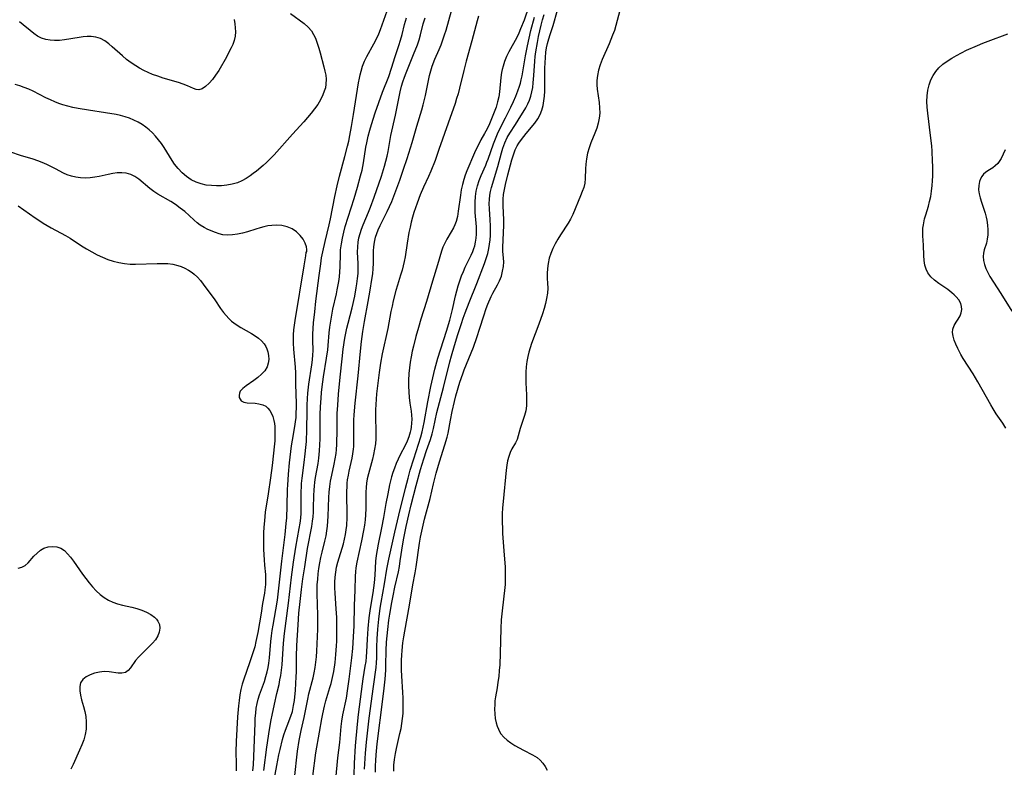
# Model space of a CAD drawing. Extents: x 1613908 to 1622110, y 2822019 to 2830221.
# Drawn here: x 1614381 to 1614698, y 2824036 to 2824276 of the extents above; entities that cross this region are included whole.
import ezdxf

# ---------------------------------------------------------------- set-up
doc = ezdxf.new("R2010")
doc.units = 0

msp = doc.modelspace()

# ---------------------------------------------------------------- linework, layer by layer
at = {"layer": 'WIL_042_Contours', "color": 0}
for points in [[(1614544.85, 2824280.56, 172), (1614543.28, 2824276.21, 172), (1614542.17, 2824273.34, 172), (1614541.57, 2824271.94, 172), (1614540.92, 2824270.57, 172), (1614538.39, 2824265.94, 172), (1614537.66, 2824264.44, 172), (1614537.03, 2824262.92, 172), (1614536.52, 2824261.36, 172), (1614536.26, 2824260.33, 172), (1614536.06, 2824259.29, 172), (1614535.85, 2824257.74, 172), (1614535.38, 2824253.07, 172), (1614535.14, 2824251.53, 172), (1614534.76, 2824249.86, 172), (1614534.27, 2824248.21, 172), (1614533.7, 2824246.59, 172), (1614532.83, 2824244.44, 172), (1614532.12, 2824242.81, 172), (1614531.38, 2824241.22, 172), (1614530.58, 2824239.68, 172), (1614529.41, 2824237.67, 172), (1614528.69, 2824236.33, 172), (1614528.01, 2824234.94, 172), (1614527.36, 2824233.51, 172), (1614524.91, 2824227.73, 172), (1614524.36, 2824226.34, 172), (1614523.88, 2824224.93, 172), (1614523.43, 2824223.26, 172), (1614523.08, 2824221.56, 172), (1614522.8, 2824219.85, 172), (1614522.12, 2824214.79, 172), (1614521.83, 2824213.04, 172), (1614521.4, 2824211.37, 172), (1614521.01, 2824210.36, 172), (1614520.55, 2824209.38, 172), (1614519.87, 2824208.14, 172), (1614518.44, 2824205.68, 172), (1614517.77, 2824204.43, 172), (1614517.18, 2824203.15, 172), (1614516.74, 2824201.86, 172), (1614515.46, 2824197.44, 172), (1614513.81, 2824192.23, 172), (1614511.85, 2824185.66, 172), (1614510.1, 2824180.05, 172), (1614509.28, 2824177.32, 172), (1614508.46, 2824174.4, 172), (1614507.66, 2824171.29, 172), (1614507.31, 2824169.72, 172), (1614506.96, 2824167.94, 172), (1614506.66, 2824166.15, 172), (1614506.42, 2824164.36, 172), (1614506.24, 2824162.57, 172), (1614506.1, 2824160.24, 172), (1614506.1, 2824158.41, 172), (1614506.19, 2824156.6, 172), (1614506.35, 2824154.8, 172), (1614506.57, 2824153.04, 172), (1614506.97, 2824150.39, 172), (1614507.1, 2824149.08, 172), (1614507.13, 2824147.8, 172), (1614507.08, 2824146.54, 172), (1614506.93, 2824145.28, 172), (1614506.79, 2824144.48, 172), (1614506.6, 2824143.64, 172), (1614506.16, 2824142.16, 172), (1614505.62, 2824140.72, 172), (1614504.99, 2824139.34, 172), (1614503.39, 2824136.41, 172), (1614502.73, 2824135.01, 172), (1614502.13, 2824133.56, 172), (1614501.57, 2824132.06, 172), (1614501.1, 2824130.68, 172), (1614500.67, 2824129.27, 172), (1614500.02, 2824126.68, 172), (1614499.43, 2824123.82, 172), (1614498.84, 2824120.71, 172), (1614498.06, 2824116.19, 172), (1614497.43, 2824112.91, 172), (1614496.35, 2824107.64, 172), (1614496.01, 2824105.82, 172), (1614495.73, 2824104.01, 172), (1614495.52, 2824102.19, 172), (1614495.28, 2824097.63, 172), (1614495.05, 2824095.23, 172), (1614494.57, 2824092, 172), (1614493.75, 2824086.99, 172), (1614493.35, 2824083.92, 172), (1614493.05, 2824080.51, 172), (1614492.82, 2824077.1, 172), (1614492.58, 2824072.99, 172), (1614492.47, 2824071.46, 172), (1614492.31, 2824069.93, 172), (1614492.09, 2824068.4, 172), (1614491.42, 2824064.37, 172), (1614491.17, 2824062.73, 172), (1614489.88, 2824052.85, 172), (1614489.53, 2824049.78, 172), (1614488.95, 2824042.74, 172), (1614488.61, 2824037.25, 172), (1614488.48, 2824033.41, 172)], [(1614468.14, 2824278.3, 182), (1614472.51, 2824275.08, 182), (1614473.8, 2824273.95, 182), (1614474.89, 2824272.69, 182), (1614475.56, 2824271.57, 182), (1614476.11, 2824270.36, 182), (1614476.58, 2824269.08, 182), (1614477.19, 2824267.19, 182), (1614477.63, 2824265.68, 182), (1614478.84, 2824261.2, 182), (1614479.19, 2824259.8, 182), (1614479.45, 2824258.51, 182), (1614479.59, 2824257.22, 182), (1614479.54, 2824255.63, 182), (1614479.33, 2824254.45, 182), (1614479, 2824253.29, 182), (1614478.56, 2824252.14, 182), (1614477.79, 2824250.57, 182), (1614476.9, 2824249.08, 182), (1614475.89, 2824247.63, 182), (1614474.79, 2824246.22, 182), (1614473.62, 2824244.83, 182), (1614472.43, 2824243.5, 182), (1614468.75, 2824239.55, 182), (1614462.83, 2824232.89, 182), (1614461.62, 2824231.61, 182), (1614460.37, 2824230.37, 182), (1614459.32, 2824229.41, 182), (1614457.16, 2824227.61, 182), (1614456.15, 2824226.82, 182), (1614455.11, 2824226.08, 182), (1614453.8, 2824225.24, 182), (1614452.44, 2824224.51, 182), (1614451.04, 2824223.9, 182), (1614449.38, 2824223.39, 182), (1614447.68, 2824223.05, 182), (1614445.96, 2824222.87, 182), (1614444.29, 2824222.84, 182), (1614442.64, 2824222.94, 182), (1614441.01, 2824223.14, 182), (1614439.35, 2824223.49, 182), (1614437.75, 2824224.02, 182), (1614436.16, 2824224.84, 182), (1614434.66, 2824225.87, 182), (1614433.27, 2824227.08, 182), (1614431.98, 2824228.43, 182), (1614430.81, 2824229.9, 182), (1614430.07, 2824230.99, 182), (1614427.44, 2824235.24, 182), (1614426.59, 2824236.48, 182), (1614425.68, 2824237.69, 182), (1614424.72, 2824238.84, 182), (1614423.7, 2824239.93, 182), (1614422.64, 2824240.9, 182), (1614421.52, 2824241.8, 182), (1614420.35, 2824242.62, 182), (1614419.06, 2824243.37, 182), (1614417.73, 2824244.04, 182), (1614416.35, 2824244.61, 182), (1614414.93, 2824245.09, 182), (1614413.46, 2824245.49, 182), (1614411.97, 2824245.81, 182), (1614408.62, 2824246.39, 182), (1614403.07, 2824247.24, 182), (1614399.74, 2824247.79, 182), (1614398.1, 2824248.11, 182), (1614396.46, 2824248.49, 182), (1614394.86, 2824248.94, 182), (1614393.55, 2824249.38, 182), (1614392.26, 2824249.87, 182), (1614390.83, 2824250.5, 182), (1614389.43, 2824251.18, 182), (1614385.26, 2824253.28, 182), (1614383.87, 2824253.92, 182), (1614382.45, 2824254.51, 182), (1614381, 2824255.01, 182), (1614379.53, 2824255.44, 182)], [(1614459.49, 2824034.89, 182), (1614460.49, 2824042.41, 182), (1614461.36, 2824048.07, 182), (1614461.88, 2824051.13, 182), (1614462.18, 2824052.61, 182), (1614463.02, 2824056.17, 182), (1614463.75, 2824059.64, 182), (1614464.42, 2824062.52, 182), (1614464.73, 2824063.97, 182), (1614465, 2824065.43, 182), (1614465.23, 2824067.12, 182), (1614465.39, 2824068.82, 182), (1614465.85, 2824075.85, 182), (1614466.15, 2824078.87, 182), (1614467.47, 2824088.64, 182), (1614468.47, 2824097, 182), (1614469.12, 2824101.88, 182), (1614469.87, 2824106.69, 182), (1614470.94, 2824112.71, 182), (1614471.19, 2824114.37, 182), (1614471.39, 2824116.03, 182), (1614471.53, 2824117.65, 182), (1614471.6, 2824119.28, 182), (1614471.6, 2824124.46, 182), (1614471.64, 2824126.18, 182), (1614471.69, 2824127.12, 182), (1614471.86, 2824128.9, 182), (1614472.52, 2824133.88, 182), (1614472.86, 2824136.73, 182), (1614473.08, 2824138.73, 182), (1614473.22, 2824140.66, 182), (1614473.35, 2824144.54, 182), (1614473.43, 2824150.38, 182), (1614473.49, 2824152.31, 182), (1614473.59, 2824154.52, 182), (1614473.71, 2824156.24, 182), (1614474.03, 2824159.06, 182), (1614474.98, 2824165.32, 182), (1614475.19, 2824166.93, 182), (1614475.34, 2824168.52, 182), (1614475.39, 2824169.82, 182), (1614475.33, 2824173.34, 182), (1614475.34, 2824175.15, 182), (1614475.43, 2824176.99, 182), (1614475.56, 2824178.84, 182), (1614475.9, 2824182.38, 182), (1614476.29, 2824185.76, 182), (1614477.31, 2824194.01, 182), (1614477.83, 2824197.83, 182), (1614478.14, 2824199.74, 182), (1614478.48, 2824201.63, 182), (1614479.23, 2824205, 182), (1614480.54, 2824210.38, 182), (1614480.96, 2824212.24, 182), (1614482.38, 2824219.5, 182), (1614483.11, 2824222.88, 182), (1614483.89, 2824226, 182), (1614485.64, 2824232.37, 182), (1614486.5, 2824235.62, 182), (1614486.88, 2824237.25, 182), (1614487.26, 2824239.05, 182), (1614487.8, 2824241.97, 182), (1614488.39, 2824245.83, 182), (1614490.03, 2824256.01, 182), (1614490.31, 2824257.52, 182), (1614490.55, 2824258.63, 182), (1614490.82, 2824259.72, 182), (1614491.33, 2824261.36, 182), (1614491.94, 2824262.94, 182), (1614492.66, 2824264.47, 182), (1614494.95, 2824268.51, 182), (1614495.78, 2824270.13, 182), (1614496.53, 2824271.8, 182), (1614497.05, 2824273.13, 182), (1614499.18, 2824279.19, 182)], [(1614475.26, 2824032.99, 176), (1614476.29, 2824040.5, 176), (1614477.45, 2824047.19, 176), (1614478.16, 2824051.49, 176), (1614478.47, 2824053.12, 176), (1614479.03, 2824055.5, 176), (1614479.52, 2824057.26, 176), (1614480.81, 2824061.59, 176), (1614481.16, 2824062.89, 176), (1614481.63, 2824064.8, 176), (1614482.02, 2824066.73, 176), (1614482.45, 2824069.58, 176), (1614482.75, 2824072.19, 176), (1614482.95, 2824074.9, 176), (1614483.02, 2824076.43, 176), (1614483.08, 2824079.49, 176), (1614483.07, 2824081.05, 176), (1614482.98, 2824084.03, 176), (1614482.83, 2824086.88, 176), (1614482.49, 2824091.84, 176), (1614482.39, 2824093.62, 176), (1614482.38, 2824095.4, 176), (1614482.47, 2824097.04, 176), (1614482.67, 2824098.67, 176), (1614482.97, 2824100.29, 176), (1614483.34, 2824101.81, 176), (1614485.12, 2824107.79, 176), (1614485.51, 2824109.29, 176), (1614485.83, 2824110.75, 176), (1614486.07, 2824112.22, 176), (1614486.25, 2824113.7, 176), (1614486.37, 2824116.2, 176), (1614486.38, 2824117.93, 176), (1614486.26, 2824123, 176), (1614486.26, 2824124.59, 176), (1614486.31, 2824126.17, 176), (1614486.39, 2824127.23, 176), (1614486.51, 2824128.29, 176), (1614486.75, 2824129.82, 176), (1614487.02, 2824131.16, 176), (1614487.91, 2824135.28, 176), (1614488.18, 2824136.74, 176), (1614488.38, 2824138.21, 176), (1614488.45, 2824139.07, 176), (1614488.51, 2824140.41, 176), (1614488.5, 2824146.05, 176), (1614488.53, 2824147.51, 176), (1614488.61, 2824149.19, 176), (1614488.91, 2824152.97, 176), (1614489.85, 2824161.82, 176), (1614490.63, 2824169.67, 176), (1614490.97, 2824172.77, 176), (1614491.38, 2824175.99, 176), (1614491.89, 2824179.24, 176), (1614493.14, 2824185.74, 176), (1614493.79, 2824189.28, 176), (1614494.34, 2824192.81, 176), (1614494.56, 2824194.56, 176), (1614494.72, 2824196.31, 176), (1614494.81, 2824197.88, 176), (1614494.86, 2824202.07, 176), (1614494.92, 2824203.12, 176), (1614495.02, 2824204.17, 176), (1614495.21, 2824205.27, 176), (1614495.48, 2824206.37, 176), (1614495.86, 2824207.58, 176), (1614496.33, 2824208.77, 176), (1614496.95, 2824210.11, 176), (1614499.24, 2824214.62, 176), (1614500, 2824216.25, 176), (1614500.69, 2824217.88, 176), (1614501.98, 2824221.24, 176), (1614503.27, 2824224.75, 176), (1614504.5, 2824228.27, 176), (1614505.64, 2824231.67, 176), (1614507.24, 2824236.78, 176), (1614508.78, 2824242.11, 176), (1614510.43, 2824247.36, 176), (1614510.85, 2824248.88, 176), (1614511.6, 2824251.95, 176), (1614512.86, 2824258.33, 176), (1614513.25, 2824259.89, 176), (1614513.71, 2824261.4, 176), (1614514.6, 2824263.63, 176), (1614515.95, 2824266.75, 176), (1614516.57, 2824268.28, 176), (1614517.14, 2824269.83, 176), (1614517.68, 2824271.41, 176), (1614518.19, 2824272.99, 176), (1614519.93, 2824279.17, 176)], [(1614528.64, 2824277.5, 174), (1614528.21, 2824275.95, 174), (1614526.49, 2824269.52, 174), (1614524.68, 2824263, 174), (1614523.9, 2824259.93, 174), (1614522.55, 2824254.32, 174), (1614522.04, 2824252.47, 174), (1614521.57, 2824250.92, 174), (1614521.06, 2824249.37, 174), (1614518.84, 2824243.09, 174), (1614515.9, 2824234.6, 174), (1614514.62, 2824231.06, 174), (1614513.24, 2824227.58, 174), (1614512.49, 2824225.87, 174), (1614510.88, 2824222.45, 174), (1614509.86, 2824220.01, 174), (1614508.84, 2824217.3, 174), (1614507.85, 2824214.3, 174), (1614507.4, 2824212.78, 174), (1614506.99, 2824211.25, 174), (1614506.59, 2824209.56, 174), (1614506.24, 2824207.86, 174), (1614505.66, 2824204.44, 174), (1614505, 2824200.01, 174), (1614504.72, 2824198.58, 174), (1614504.4, 2824197.16, 174), (1614504.03, 2824195.76, 174), (1614503.55, 2824194.14, 174), (1614502.54, 2824190.93, 174), (1614502.05, 2824189.25, 174), (1614501.17, 2824185.87, 174), (1614500.78, 2824184.17, 174), (1614500.42, 2824182.46, 174), (1614499.39, 2824176.96, 174), (1614497.62, 2824168.88, 174), (1614497.08, 2824165.85, 174), (1614496.63, 2824162.8, 174), (1614496.2, 2824159.42, 174), (1614495.84, 2824156.04, 174), (1614495.56, 2824152.59, 174), (1614495.48, 2824150.87, 174), (1614495.45, 2824149.15, 174), (1614495.61, 2824143.37, 174), (1614495.58, 2824141.55, 174), (1614495.44, 2824139.86, 174), (1614495.2, 2824138.18, 174), (1614494.87, 2824136.52, 174), (1614494.48, 2824134.94, 174), (1614493.19, 2824130.25, 174), (1614492.84, 2824128.66, 174), (1614492.62, 2824127.26, 174), (1614492.47, 2824125.84, 174), (1614492.39, 2824124.39, 174), (1614492.32, 2824119.14, 174), (1614492.24, 2824117.11, 174), (1614492.1, 2824115.42, 174), (1614491.89, 2824113.73, 174), (1614491.63, 2824112.04, 174), (1614490.99, 2824108.68, 174), (1614489.49, 2824101.81, 174), (1614489.19, 2824100.04, 174), (1614489.05, 2824098.7, 174), (1614488.96, 2824097.36, 174), (1614488.87, 2824092.84, 174), (1614488.65, 2824087.92, 174), (1614488.46, 2824081.36, 174), (1614488.32, 2824077.84, 174), (1614488.06, 2824074.07, 174), (1614487.75, 2824071.08, 174), (1614486.93, 2824064.26, 174), (1614486.5, 2824061.19, 174), (1614485.98, 2824058.15, 174), (1614484.86, 2824052.77, 174), (1614484.54, 2824050.76, 174), (1614484.33, 2824049.05, 174), (1614483.84, 2824043.87, 174), (1614483.24, 2824038.89, 174), (1614482.58, 2824031.94, 174)], [(1614495.43, 2824034.35, 168), (1614495.45, 2824036.36, 168), (1614495.53, 2824038.12, 168), (1614495.66, 2824039.89, 168), (1614496.03, 2824043.43, 168), (1614497.83, 2824057.78, 168), (1614498.25, 2824061.35, 168), (1614498.54, 2824064.2, 168), (1614498.76, 2824067.11, 168), (1614498.83, 2824068.69, 168), (1614498.93, 2824073.45, 168), (1614499.04, 2824076.13, 168), (1614499.4, 2824080.19, 168), (1614499.78, 2824083.25, 168), (1614500.05, 2824085.12, 168), (1614500.69, 2824088.84, 168), (1614501.13, 2824091.07, 168), (1614501.72, 2824093.85, 168), (1614502.83, 2824098.72, 168), (1614503.17, 2824100.5, 168), (1614503.46, 2824102.3, 168), (1614504.29, 2824107.73, 168), (1614504.62, 2824109.62, 168), (1614505.36, 2824113.38, 168), (1614506.2, 2824117.13, 168), (1614506.97, 2824120.26, 168), (1614508.59, 2824126.49, 168), (1614509.98, 2824131.65, 168), (1614510.99, 2824135.05, 168), (1614511.89, 2824137.75, 168), (1614513.14, 2824141.32, 168), (1614513.69, 2824143.12, 168), (1614514.12, 2824144.81, 168), (1614515.22, 2824149.95, 168), (1614515.62, 2824151.65, 168), (1614517.4, 2824158.07, 168), (1614519.4, 2824166.28, 168), (1614519.9, 2824168.2, 168), (1614520.88, 2824171.59, 168), (1614521.96, 2824175.11, 168), (1614523.11, 2824178.61, 168), (1614523.72, 2824180.35, 168), (1614524.34, 2824182.09, 168), (1614525.59, 2824185.36, 168), (1614528.04, 2824191.47, 168), (1614530.58, 2824197.93, 168), (1614531.13, 2824199.51, 168), (1614531.61, 2824201.11, 168), (1614531.98, 2824202.73, 168), (1614532.2, 2824204.13, 168), (1614532.36, 2824205.54, 168), (1614532.45, 2824206.95, 168), (1614532.52, 2824208.51, 168), (1614532.51, 2824210.07, 168), (1614532.41, 2824211.96, 168), (1614532.13, 2824215.53, 168), (1614532.09, 2824217.22, 168), (1614532.13, 2824218.53, 168), (1614532.26, 2824219.83, 168), (1614532.47, 2824221.11, 168), (1614532.77, 2824222.38, 168), (1614534.82, 2824229.08, 168), (1614536.02, 2824233.52, 168), (1614536.46, 2824235.01, 168), (1614537.1, 2824236.74, 168), (1614537.89, 2824238.39, 168), (1614538.75, 2824239.82, 168), (1614540.54, 2824242.6, 168), (1614541.41, 2824244.01, 168), (1614543.81, 2824248.02, 168), (1614544.47, 2824249.22, 168), (1614545.04, 2824250.46, 168), (1614545.48, 2824251.77, 168), (1614545.81, 2824253.13, 168), (1614546.06, 2824254.53, 168), (1614546.24, 2824255.96, 168), (1614546.45, 2824258.32, 168), (1614546.73, 2824262.97, 168), (1614546.88, 2824264.53, 168), (1614547.07, 2824266, 168), (1614547.57, 2824268.94, 168), (1614547.95, 2824270.86, 168), (1614548.78, 2824274.53, 168), (1614549.23, 2824276.27, 168), (1614549.72, 2824278, 168)], [(1614501.34, 2824034.62, 166), (1614501.41, 2824036.54, 166), (1614501.6, 2824038.45, 166), (1614501.89, 2824040.35, 166), (1614502.21, 2824041.97, 166), (1614503.34, 2824046.78, 166), (1614503.69, 2824048.4, 166), (1614503.98, 2824050.01, 166), (1614504.19, 2824051.59, 166), (1614504.33, 2824053.17, 166), (1614504.41, 2824054.76, 166), (1614504.41, 2824056.5, 166), (1614504.36, 2824058.24, 166), (1614504.27, 2824059.99, 166), (1614503.91, 2824065.35, 166), (1614503.83, 2824067.16, 166), (1614503.81, 2824068.75, 166), (1614503.84, 2824070.34, 166), (1614503.91, 2824071.92, 166), (1614504.02, 2824073.5, 166), (1614504.28, 2824075.93, 166), (1614504.55, 2824077.82, 166), (1614504.87, 2824079.71, 166), (1614506.39, 2824088, 166), (1614507.5, 2824094.55, 166), (1614508.28, 2824098.45, 166), (1614508.61, 2824100.34, 166), (1614509.67, 2824107.99, 166), (1614509.98, 2824109.9, 166), (1614510.35, 2824111.82, 166), (1614510.77, 2824113.74, 166), (1614511.23, 2824115.65, 166), (1614513.01, 2824122.38, 166), (1614514.14, 2824127.1, 166), (1614515, 2824130.49, 166), (1614516.04, 2824134.1, 166), (1614517.8, 2824139.54, 166), (1614518.51, 2824142.09, 166), (1614518.81, 2824143.37, 166), (1614519.57, 2824147.55, 166), (1614520.14, 2824150.33, 166), (1614520.84, 2824153.52, 166), (1614521.32, 2824155.37, 166), (1614522.65, 2824159.72, 166), (1614523.53, 2824162.38, 166), (1614524, 2824163.7, 166), (1614524.71, 2824165.53, 166), (1614526.97, 2824171, 166), (1614528.11, 2824174.09, 166), (1614529.08, 2824177.13, 166), (1614530.28, 2824181.09, 166), (1614531.09, 2824183.44, 166), (1614531.63, 2824184.83, 166), (1614532.71, 2824187.27, 166), (1614533.23, 2824188.33, 166), (1614534.73, 2824191.03, 166), (1614535.4, 2824192.38, 166), (1614535.98, 2824193.88, 166), (1614536.39, 2824195.42, 166), (1614536.65, 2824196.96, 166), (1614536.73, 2824198.48, 166), (1614536.67, 2824199.6, 166), (1614536.5, 2824201.84, 166), (1614536.48, 2824203.04, 166), (1614536.81, 2824210.24, 166), (1614536.82, 2824211.91, 166), (1614536.59, 2824216.48, 166), (1614536.59, 2824218.64, 166), (1614536.71, 2824220.13, 166), (1614536.95, 2824221.71, 166), (1614537.27, 2824223.29, 166), (1614538.03, 2824226.45, 166), (1614539.33, 2824231.23, 166), (1614539.83, 2824232.85, 166), (1614540.43, 2824234.41, 166), (1614541.09, 2824235.73, 166), (1614541.62, 2824236.61, 166), (1614542.44, 2824237.77, 166), (1614543.94, 2824239.68, 166), (1614546.72, 2824243.07, 166), (1614547.69, 2824244.43, 166), (1614548.49, 2824245.86, 166), (1614549.03, 2824247.24, 166), (1614549.41, 2824248.69, 166), (1614549.67, 2824250.21, 166), (1614549.84, 2824251.77, 166), (1614549.94, 2824253.36, 166), (1614549.99, 2824254.97, 166), (1614550.01, 2824260.76, 166), (1614550.04, 2824262.48, 166), (1614550.14, 2824264.19, 166), (1614550.32, 2824265.89, 166), (1614550.55, 2824267.3, 166), (1614550.86, 2824268.7, 166), (1614551.25, 2824270.15, 166), (1614551.68, 2824271.59, 166), (1614552.6, 2824274.46, 166), (1614554.08, 2824279.42, 166)], [(1614574.05, 2824279.26, 164), (1614573.29, 2824276.01, 164), (1614572.86, 2824274.42, 164), (1614572.34, 2824272.88, 164), (1614571.76, 2824271.36, 164), (1614570.63, 2824268.59, 164), (1614568.45, 2824263.47, 164), (1614567.8, 2824261.78, 164), (1614567.26, 2824260.09, 164), (1614566.87, 2824258.41, 164), (1614566.68, 2824256.72, 164), (1614566.7, 2824255.35, 164), (1614566.84, 2824253.98, 164), (1614567.43, 2824249.67, 164), (1614567.58, 2824247.98, 164), (1614567.61, 2824246.3, 164), (1614567.48, 2824244.64, 164), (1614567.14, 2824243.03, 164), (1614566.65, 2824241.44, 164), (1614566.05, 2824239.86, 164), (1614564.78, 2824236.69, 164), (1614564.2, 2824235.08, 164), (1614563.71, 2824233.36, 164), (1614563.35, 2824231.62, 164), (1614563.13, 2824229.89, 164), (1614563.05, 2824228.33, 164), (1614562.96, 2824225.28, 164), (1614562.79, 2824223.79, 164), (1614562.46, 2824222.4, 164), (1614562.01, 2824221.02, 164), (1614561.48, 2824219.65, 164), (1614558.98, 2824213.7, 164), (1614558.22, 2824212.14, 164), (1614557.49, 2824210.87, 164), (1614555.02, 2824207.12, 164), (1614554.13, 2824205.68, 164), (1614553.3, 2824204.21, 164), (1614552.55, 2824202.71, 164), (1614551.92, 2824201.17, 164), (1614551.41, 2824199.57, 164), (1614551.03, 2824197.96, 164), (1614550.8, 2824196.34, 164), (1614550.71, 2824194.73, 164), (1614550.76, 2824193.13, 164), (1614550.86, 2824191.54, 164), (1614550.89, 2824189.94, 164), (1614550.78, 2824188.33, 164), (1614550.52, 2824186.7, 164), (1614550.15, 2824185.05, 164), (1614549.7, 2824183.39, 164), (1614549.19, 2824181.73, 164), (1614548.04, 2824178.39, 164), (1614545.71, 2824172.17, 164), (1614545.23, 2824170.79, 164), (1614544.8, 2824169.41, 164), (1614544.44, 2824168.01, 164), (1614544.14, 2824166.34, 164), (1614543.95, 2824164.64, 164), (1614543.86, 2824162.94, 164), (1614543.84, 2824161.23, 164), (1614543.88, 2824159.5, 164), (1614544.05, 2824155.67, 164), (1614544.08, 2824153.9, 164), (1614544.02, 2824152.18, 164), (1614543.81, 2824150.54, 164), (1614543.43, 2824149.04, 164), (1614542, 2824144.89, 164), (1614541.39, 2824142.45, 164), (1614541.01, 2824141.29, 164), (1614540.52, 2824140.28, 164), (1614539.33, 2824138.26, 164), (1614538.78, 2824137.16, 164), (1614538.33, 2824135.88, 164), (1614538, 2824134.49, 164), (1614537.75, 2824133.01, 164), (1614537.55, 2824131.47, 164), (1614536.55, 2824121.34, 164), (1614536.39, 2824119.37, 164), (1614536.28, 2824117.39, 164), (1614536.24, 2824114.59, 164), (1614536.29, 2824112.84, 164), (1614536.38, 2824111.09, 164), (1614536.92, 2824104.11, 164), (1614537.15, 2824100.33, 164), (1614537.21, 2824098.44, 164), (1614537.22, 2824096.55, 164), (1614537.16, 2824094.67, 164), (1614537.02, 2824092.77, 164), (1614536.81, 2824090.88, 164), (1614536.1, 2824085.21, 164), (1614535.93, 2824083.31, 164), (1614535.8, 2824080.5, 164), (1614535.64, 2824072.64, 164), (1614535.45, 2824068.85, 164), (1614535.3, 2824066.97, 164), (1614535.12, 2824065.1, 164), (1614534.89, 2824063.26, 164), (1614534.61, 2824061.45, 164), (1614534.08, 2824058.5, 164), (1614533.92, 2824057.27, 164), (1614533.82, 2824056.04, 164), (1614533.79, 2824054.55, 164), (1614533.86, 2824053.07, 164), (1614534.03, 2824051.63, 164), (1614534.32, 2824050.24, 164), (1614534.65, 2824049.17, 164), (1614535.04, 2824048.16, 164), (1614535.4, 2824047.4, 164), (1614535.83, 2824046.7, 164), (1614536.72, 2824045.6, 164), (1614537.81, 2824044.61, 164), (1614539.03, 2824043.71, 164), (1614540.34, 2824042.88, 164), (1614541.72, 2824042.11, 164), (1614543.11, 2824041.38, 164), (1614546.04, 2824039.93, 164), (1614547.45, 2824039.07, 164), (1614548.46, 2824038.23, 164), (1614549.34, 2824037.26, 164), (1614550.1, 2824036.18, 164), (1614550.71, 2824035.01, 164)], [(1614450.01, 2824276.38, 180), (1614450.22, 2824275.03, 180), (1614450.36, 2824273.7, 180), (1614450.39, 2824272.4, 180), (1614450.27, 2824270.99, 180), (1614449.99, 2824269.63, 180), (1614449.55, 2824268.33, 180), (1614449.06, 2824267.26, 180), (1614447.06, 2824263.48, 180), (1614445.51, 2824260.72, 180), (1614445.03, 2824259.95, 180), (1614444.03, 2824258.46, 180), (1614442.98, 2824257.08, 180), (1614441.9, 2824255.86, 180), (1614440.81, 2824254.84, 180), (1614439.72, 2824254.12, 180), (1614438.63, 2824253.79, 180), (1614437.79, 2824253.86, 180), (1614436.92, 2824254.14, 180), (1614434.99, 2824255.02, 180), (1614433.62, 2824255.56, 180), (1614432.11, 2824256.07, 180), (1614427.13, 2824257.56, 180), (1614425.41, 2824258.11, 180), (1614423.69, 2824258.73, 180), (1614422.29, 2824259.33, 180), (1614420.91, 2824259.99, 180), (1614419.57, 2824260.72, 180), (1614418.3, 2824261.5, 180), (1614416.81, 2824262.49, 180), (1614415.37, 2824263.54, 180), (1614414, 2824264.65, 180), (1614410.74, 2824267.62, 180), (1614409.67, 2824268.53, 180), (1614408.34, 2824269.49, 180), (1614406.93, 2824270.24, 180), (1614405.49, 2824270.68, 180), (1614403.97, 2824270.88, 180), (1614402.69, 2824270.89, 180), (1614401.39, 2824270.8, 180), (1614400.08, 2824270.63, 180), (1614395.35, 2824269.81, 180), (1614393.78, 2824269.62, 180), (1614392.22, 2824269.57, 180), (1614390.78, 2824269.69, 180), (1614389.38, 2824269.98, 180), (1614388.03, 2824270.42, 180), (1614386.75, 2824271.04, 180), (1614385.5, 2824271.86, 180), (1614384.31, 2824272.8, 180), (1614382.08, 2824274.67, 180), (1614380.93, 2824275.58, 180)], [(1614462.88, 2824031.86, 180), (1614463.7, 2824036.51, 180), (1614464.37, 2824039.91, 180), (1614464.74, 2824041.6, 180), (1614465.53, 2824044.78, 180), (1614465.97, 2824046.32, 180), (1614466.46, 2824047.82, 180), (1614466.99, 2824049.27, 180), (1614468.25, 2824052.32, 180), (1614468.71, 2824053.8, 180), (1614469.12, 2824055.74, 180), (1614469.35, 2824057.36, 180), (1614469.68, 2824060.69, 180), (1614469.97, 2824065.02, 180), (1614470.01, 2824066.56, 180), (1614470.03, 2824071.47, 180), (1614470.13, 2824075.09, 180), (1614470.53, 2824081.68, 180), (1614470.82, 2824085.51, 180), (1614471.23, 2824089.26, 180), (1614471.7, 2824093.12, 180), (1614472.13, 2824096.48, 180), (1614472.68, 2824100.39, 180), (1614473.61, 2824106.23, 180), (1614474.97, 2824113.38, 180), (1614475.21, 2824115.06, 180), (1614475.38, 2824116.49, 180), (1614475.5, 2824117.93, 180), (1614475.57, 2824119.36, 180), (1614475.67, 2824123.2, 180), (1614475.75, 2824125.12, 180), (1614475.85, 2824126.35, 180), (1614475.98, 2824127.58, 180), (1614476.2, 2824129.1, 180), (1614476.99, 2824133.64, 180), (1614477.24, 2824135.35, 180), (1614477.46, 2824137.7, 180), (1614477.57, 2824139.63, 180), (1614477.63, 2824141.57, 180), (1614477.71, 2824149.39, 180), (1614477.77, 2824151.76, 180), (1614477.95, 2824154.57, 180), (1614478.11, 2824156.41, 180), (1614478.3, 2824158.25, 180), (1614478.73, 2824161.5, 180), (1614479.71, 2824167.5, 180), (1614480.09, 2824170.18, 180), (1614480.22, 2824171.51, 180), (1614480.55, 2824175.57, 180), (1614480.78, 2824177.48, 180), (1614481.06, 2824179.4, 180), (1614481.39, 2824181.32, 180), (1614481.77, 2824183.24, 180), (1614482.91, 2824188.17, 180), (1614483.18, 2824189.48, 180), (1614483.64, 2824192.11, 180), (1614483.84, 2824193.67, 180), (1614483.98, 2824195.23, 180), (1614484.08, 2824196.79, 180), (1614484.19, 2824201.01, 180), (1614484.26, 2824202.34, 180), (1614484.48, 2824204.22, 180), (1614484.81, 2824206.09, 180), (1614485.25, 2824207.96, 180), (1614485.75, 2824209.82, 180), (1614488.63, 2824218.84, 180), (1614489.7, 2824222.48, 180), (1614490.69, 2824226.13, 180), (1614491.13, 2824227.96, 180), (1614491.61, 2824230.24, 180), (1614492.4, 2824235.29, 180), (1614492.66, 2824236.7, 180), (1614493.16, 2824238.91, 180), (1614493.65, 2824240.78, 180), (1614494.2, 2824242.65, 180), (1614495.38, 2824246.38, 180), (1614496.54, 2824249.68, 180), (1614497.75, 2824252.97, 180), (1614499.71, 2824258.05, 180), (1614500.66, 2824260.71, 180), (1614501.83, 2824264.44, 180), (1614503, 2824267.98, 180), (1614503.56, 2824269.75, 180), (1614504.04, 2824271.55, 180), (1614504.83, 2824274.73, 180), (1614505.46, 2824276.9, 180)], [(1614469.36, 2824032.3, 178), (1614470.38, 2824041.09, 178), (1614470.9, 2824044.49, 178), (1614471.53, 2824047.74, 178), (1614472.49, 2824051.88, 178), (1614473.66, 2824057.85, 178), (1614474.05, 2824059.53, 178), (1614475.37, 2824064.62, 178), (1614475.73, 2824066.29, 178), (1614476.03, 2824067.97, 178), (1614476.27, 2824069.67, 178), (1614476.44, 2824071.46, 178), (1614476.56, 2824073.25, 178), (1614476.87, 2824080.29, 178), (1614476.9, 2824081.79, 178), (1614476.87, 2824084.8, 178), (1614476.68, 2824091.63, 178), (1614476.68, 2824092.8, 178), (1614476.74, 2824094.57, 178), (1614476.87, 2824096.34, 178), (1614477.05, 2824098.11, 178), (1614477.28, 2824099.87, 178), (1614477.56, 2824101.62, 178), (1614477.89, 2824103.36, 178), (1614478.27, 2824105.09, 178), (1614479.15, 2824108.62, 178), (1614479.56, 2824110.38, 178), (1614479.84, 2824111.91, 178), (1614480.04, 2824113.48, 178), (1614480.18, 2824115.05, 178), (1614480.27, 2824116.64, 178), (1614480.46, 2824122.66, 178), (1614480.58, 2824124.42, 178), (1614480.78, 2824126.18, 178), (1614481.04, 2824127.92, 178), (1614481.4, 2824129.83, 178), (1614482.17, 2824133.42, 178), (1614482.5, 2824135.13, 178), (1614482.76, 2824136.85, 178), (1614482.9, 2824138.12, 178), (1614483.01, 2824139.72, 178), (1614483.08, 2824141.32, 178), (1614483.11, 2824142.93, 178), (1614483.12, 2824147.95, 178), (1614483.16, 2824149.63, 178), (1614483.3, 2824152.39, 178), (1614483.58, 2824155.85, 178), (1614484.11, 2824161.31, 178), (1614484.73, 2824167.26, 178), (1614485.1, 2824170.36, 178), (1614485.63, 2824173.89, 178), (1614485.92, 2824175.5, 178), (1614486.25, 2824177.11, 178), (1614486.63, 2824178.68, 178), (1614487.93, 2824183.7, 178), (1614488.8, 2824187.44, 178), (1614489.3, 2824190.09, 178), (1614489.5, 2824191.41, 178), (1614489.71, 2824193.05, 178), (1614489.85, 2824194.68, 178), (1614489.9, 2824196.31, 178), (1614489.87, 2824197.89, 178), (1614489.71, 2824201.51, 178), (1614489.74, 2824203.3, 178), (1614489.89, 2824204.73, 178), (1614490.15, 2824206.14, 178), (1614490.5, 2824207.55, 178), (1614490.93, 2824208.93, 178), (1614491.49, 2824210.38, 178), (1614493.25, 2824214.39, 178), (1614493.89, 2824215.99, 178), (1614495.05, 2824219.27, 178), (1614497.35, 2824226, 178), (1614498.38, 2824229.26, 178), (1614498.82, 2824230.82, 178), (1614499.2, 2824232.38, 178), (1614499.53, 2824233.95, 178), (1614500.41, 2824239.12, 178), (1614501.9, 2824245.63, 178), (1614503.39, 2824253.08, 178), (1614503.85, 2824254.92, 178), (1614504.28, 2824256.36, 178), (1614504.77, 2824257.78, 178), (1614505.3, 2824259.2, 178), (1614507.75, 2824265.13, 178), (1614508.95, 2824268.23, 178), (1614509.5, 2824269.81, 178), (1614509.97, 2824271.4, 178), (1614510.86, 2824274.96, 178), (1614511.47, 2824276.96, 178)], [(1614491.96, 2824035.34, 170), (1614492.1, 2824038.71, 170), (1614492.24, 2824040.46, 170), (1614492.58, 2824043.96, 170), (1614493.44, 2824051.73, 170), (1614494.78, 2824061.89, 170), (1614495.64, 2824067.99, 170), (1614495.78, 2824069.52, 170), (1614495.85, 2824071.07, 170), (1614495.93, 2824074.63, 170), (1614496.03, 2824077.2, 170), (1614496.24, 2824080.36, 170), (1614496.53, 2824083.51, 170), (1614497.01, 2824087.08, 170), (1614497.31, 2824088.86, 170), (1614498.39, 2824094.9, 170), (1614499.13, 2824099.6, 170), (1614499.74, 2824102.8, 170), (1614501.68, 2824111.47, 170), (1614502.96, 2824116.94, 170), (1614505.1, 2824125.62, 170), (1614505.95, 2824128.85, 170), (1614506.67, 2824131.41, 170), (1614507.79, 2824135.1, 170), (1614510.02, 2824142.18, 170), (1614510.46, 2824143.77, 170), (1614510.82, 2824145.27, 170), (1614511.13, 2824146.78, 170), (1614512.31, 2824153.37, 170), (1614513.29, 2824158.35, 170), (1614513.88, 2824161.19, 170), (1614514.52, 2824163.89, 170), (1614515.54, 2824167.47, 170), (1614518.31, 2824176.18, 170), (1614519.37, 2824179.7, 170), (1614520.29, 2824183.15, 170), (1614521.23, 2824187.47, 170), (1614521.63, 2824189.07, 170), (1614522.09, 2824190.68, 170), (1614522.6, 2824192.3, 170), (1614523.17, 2824193.9, 170), (1614523.74, 2824195.32, 170), (1614524.36, 2824196.71, 170), (1614526.21, 2824200.55, 170), (1614526.76, 2824201.78, 170), (1614527.12, 2824202.68, 170), (1614527.41, 2824203.59, 170), (1614527.7, 2824204.81, 170), (1614527.88, 2824206.05, 170), (1614527.98, 2824207.31, 170), (1614528, 2824208.4, 170), (1614527.96, 2824209.74, 170), (1614527.58, 2824214.31, 170), (1614527.49, 2824215.85, 170), (1614527.49, 2824217.65, 170), (1614527.61, 2824219.43, 170), (1614527.86, 2824221.19, 170), (1614528.26, 2824222.92, 170), (1614528.83, 2824224.6, 170), (1614529.51, 2824226.25, 170), (1614530.97, 2824229.55, 170), (1614531.35, 2824230.49, 170), (1614531.71, 2824231.43, 170), (1614533.46, 2824236.34, 170), (1614534.09, 2824238.01, 170), (1614534.77, 2824239.65, 170), (1614535.51, 2824241.25, 170), (1614537.34, 2824244.75, 170), (1614539.04, 2824248.21, 170), (1614539.85, 2824249.96, 170), (1614540.61, 2824251.72, 170), (1614541.32, 2824253.48, 170), (1614541.83, 2824254.92, 170), (1614542.11, 2824255.92, 170), (1614542.36, 2824256.92, 170), (1614542.64, 2824258.26, 170), (1614543.72, 2824264.67, 170), (1614544.37, 2824267.93, 170), (1614545.5, 2824272.81, 170), (1614546.63, 2824277.16, 170)], [(1614698.31, 2824144.96, 164), (1614697.34, 2824146.53, 164), (1614695.24, 2824149.59, 164), (1614694.22, 2824151.14, 164), (1614693.44, 2824152.42, 164), (1614689.26, 2824159.83, 164), (1614687.76, 2824162.41, 164), (1614686.22, 2824164.9, 164), (1614684.6, 2824167.4, 164), (1614683.86, 2824168.64, 164), (1614682.86, 2824170.61, 164), (1614682.25, 2824171.96, 164), (1614681.73, 2824173.28, 164), (1614681.35, 2824174.54, 164), (1614681.16, 2824175.74, 164), (1614681.23, 2824176.84, 164), (1614681.64, 2824177.95, 164), (1614682.29, 2824178.99, 164), (1614683.01, 2824180.02, 164), (1614683.64, 2824181.12, 164), (1614683.97, 2824182.07, 164), (1614684.13, 2824183.07, 164), (1614684.1, 2824184.08, 164), (1614683.84, 2824185.06, 164), (1614683.23, 2824186.17, 164), (1614682.34, 2824187.22, 164), (1614681.69, 2824187.86, 164), (1614680.98, 2824188.48, 164), (1614679.63, 2824189.52, 164), (1614676.77, 2824191.5, 164), (1614675.41, 2824192.53, 164), (1614674.19, 2824193.63, 164), (1614673.22, 2824194.87, 164), (1614672.64, 2824196.09, 164), (1614672.27, 2824197.42, 164), (1614672.06, 2824198.82, 164), (1614671.96, 2824200.47, 164), (1614671.86, 2824203.82, 164), (1614671.59, 2824206.77, 164), (1614671.56, 2824208.24, 164), (1614671.64, 2824209.29, 164), (1614671.79, 2824210.35, 164), (1614672.16, 2824212.23, 164), (1614672.53, 2824213.6, 164), (1614673.39, 2824216.38, 164), (1614673.78, 2824217.82, 164), (1614674.13, 2824219.49, 164), (1614674.4, 2824221.21, 164), (1614674.6, 2824222.95, 164), (1614674.73, 2824224.54, 164), (1614674.8, 2824226.09, 164), (1614674.82, 2824229.22, 164), (1614674.77, 2824230.83, 164), (1614674.59, 2824234.06, 164), (1614674.45, 2824235.72, 164), (1614674.11, 2824239.05, 164), (1614673.17, 2824246.22, 164), (1614672.98, 2824248.13, 164), (1614672.91, 2824250.02, 164), (1614672.99, 2824251.83, 164), (1614673.24, 2824253.61, 164), (1614673.64, 2824255.33, 164), (1614674.23, 2824256.97, 164), (1614674.93, 2824258.38, 164), (1614675.79, 2824259.68, 164), (1614676.8, 2824260.87, 164), (1614678.04, 2824262, 164), (1614679.42, 2824263.02, 164), (1614680.89, 2824263.95, 164), (1614682.43, 2824264.82, 164), (1614684.03, 2824265.64, 164), (1614685.71, 2824266.47, 164), (1614689.15, 2824268.02, 164), (1614690.89, 2824268.74, 164), (1614692.65, 2824269.43, 164), (1614698.95, 2824271.72, 164)], [(1614473.13, 2824201.46, 184), (1614473.32, 2824201.74, 184), (1614473.39, 2824202.38, 184), (1614473.27, 2824203.29, 184), (1614472.86, 2824204.46, 184), (1614472.16, 2824205.7, 184), (1614471.2, 2824206.95, 184), (1614470, 2824208.1, 184), (1614468.6, 2824209.05, 184), (1614467.03, 2824209.73, 184), (1614465.36, 2824210.13, 184), (1614463.68, 2824210.26, 184), (1614462.06, 2824210.17, 184), (1614460.81, 2824209.98, 184), (1614459.57, 2824209.73, 184), (1614458.34, 2824209.42, 184), (1614456.98, 2824209, 184), (1614454.27, 2824208.11, 184), (1614452.65, 2824207.65, 184), (1614451.04, 2824207.3, 184), (1614449.44, 2824207.08, 184), (1614447.87, 2824207.02, 184), (1614446.35, 2824207.16, 184), (1614445.16, 2824207.45, 184), (1614444.01, 2824207.85, 184), (1614441.56, 2824208.89, 184), (1614440.29, 2824209.52, 184), (1614439.06, 2824210.26, 184), (1614438.09, 2824210.99, 184), (1614437.15, 2824211.79, 184), (1614435.46, 2824213.36, 184), (1614434.09, 2824214.58, 184), (1614432.65, 2824215.75, 184), (1614431.16, 2824216.86, 184), (1614429.61, 2824217.87, 184), (1614425.45, 2824220.24, 184), (1614424.14, 2824221.1, 184), (1614422.89, 2824222.03, 184), (1614419.36, 2824224.98, 184), (1614418.07, 2824225.85, 184), (1614416.69, 2824226.51, 184), (1614415.23, 2824226.94, 184), (1614413.83, 2824227.08, 184), (1614412.38, 2824227.02, 184), (1614410.9, 2824226.83, 184), (1614409.41, 2824226.54, 184), (1614406.53, 2824225.88, 184), (1614405.15, 2824225.62, 184), (1614403.63, 2824225.44, 184), (1614402.1, 2824225.38, 184), (1614400.57, 2824225.45, 184), (1614399.08, 2824225.63, 184), (1614397.62, 2824225.95, 184), (1614396.24, 2824226.41, 184), (1614395.03, 2824226.98, 184), (1614392.49, 2824228.32, 184), (1614389.69, 2824229.7, 184), (1614388.24, 2824230.34, 184), (1614386.77, 2824230.93, 184), (1614385.27, 2824231.44, 184), (1614381.21, 2824232.62, 184), (1614378.1, 2824233.69, 184)], [(1614698.09, 2824234.5, 166), (1614696.8, 2824231.69, 166), (1614696.4, 2824231.02, 166), (1614695.72, 2824230.12, 166), (1614694.91, 2824229.33, 166), (1614694.09, 2824228.71, 166), (1614692.47, 2824227.67, 166), (1614691.77, 2824227.16, 166), (1614691.14, 2824226.59, 166), (1614690.61, 2824225.93, 166), (1614690.18, 2824225.14, 166), (1614689.86, 2824224.27, 166), (1614689.61, 2824222.97, 166), (1614689.57, 2824221.6, 166), (1614689.74, 2824220.31, 166), (1614690.06, 2824218.99, 166), (1614690.48, 2824217.67, 166), (1614691.28, 2824215.41, 166), (1614691.67, 2824214.13, 166), (1614691.99, 2824212.81, 166), (1614692.18, 2824211.86, 166), (1614692.39, 2824210.27, 166), (1614692.49, 2824208.7, 166), (1614692.48, 2824207.17, 166), (1614692.34, 2824205.73, 166), (1614692.07, 2824204.41, 166), (1614691.35, 2824202.32, 166), (1614691.08, 2824201.28, 166), (1614691, 2824200.11, 166), (1614691.12, 2824198.87, 166), (1614691.42, 2824197.58, 166), (1614691.87, 2824196.27, 166), (1614692.48, 2824194.97, 166), (1614693.19, 2824193.77, 166), (1614696.74, 2824188.3, 166), (1614700.3, 2824182.54, 166)], [(1614380.46, 2824216.47, 186), (1614385.98, 2824212.55, 186), (1614387.4, 2824211.6, 186), (1614388.51, 2824210.91, 186), (1614391.15, 2824209.39, 186), (1614395.72, 2824206.9, 186), (1614397.19, 2824206.02, 186), (1614400.86, 2824203.61, 186), (1614402.51, 2824202.6, 186), (1614404.18, 2824201.63, 186), (1614405.89, 2824200.72, 186), (1614407.64, 2824199.91, 186), (1614409.34, 2824199.24, 186), (1614411.07, 2824198.67, 186), (1614412.83, 2824198.23, 186), (1614414.69, 2824197.9, 186), (1614416.57, 2824197.73, 186), (1614418.23, 2824197.71, 186), (1614425.16, 2824197.95, 186), (1614426.9, 2824197.94, 186), (1614428.59, 2824197.86, 186), (1614430.24, 2824197.66, 186), (1614431.83, 2824197.3, 186), (1614432.97, 2824196.9, 186), (1614434.07, 2824196.41, 186), (1614435.29, 2824195.76, 186), (1614436.44, 2824195.02, 186), (1614437.14, 2824194.48, 186), (1614438.17, 2824193.49, 186), (1614439.12, 2824192.4, 186), (1614440.02, 2824191.24, 186), (1614443.74, 2824186.22, 186), (1614445.59, 2824183.46, 186), (1614446.56, 2824182.12, 186), (1614447.36, 2824181.14, 186), (1614448.22, 2824180.21, 186), (1614449.15, 2824179.36, 186), (1614450.58, 2824178.28, 186), (1614452.09, 2824177.32, 186), (1614455.52, 2824175.38, 186), (1614456.71, 2824174.64, 186), (1614457.83, 2824173.85, 186), (1614458.82, 2824172.99, 186), (1614459.66, 2824172.03, 186), (1614460.15, 2824171.25, 186), (1614460.53, 2824170.42, 186), (1614460.82, 2824169.55, 186), (1614461.07, 2824168.3, 186), (1614461.12, 2824167.05, 186), (1614460.97, 2824165.82, 186), (1614460.59, 2824164.65, 186), (1614459.83, 2824163.41, 186), (1614458.82, 2824162.29, 186), (1614457.64, 2824161.25, 186), (1614456.37, 2824160.29, 186), (1614453.83, 2824158.56, 186), (1614452.74, 2824157.72, 186), (1614451.96, 2824156.85, 186), (1614451.66, 2824156.18, 186), (1614451.55, 2824155.49, 186), (1614451.63, 2824154.84, 186), (1614451.87, 2824154.24, 186), (1614452.29, 2824153.76, 186), (1614453.13, 2824153.36, 186), (1614454.21, 2824153.15, 186), (1614456.7, 2824152.94, 186), (1614457.96, 2824152.79, 186), (1614459.16, 2824152.49, 186), (1614460.21, 2824151.98, 186), (1614460.87, 2824151.4, 186), (1614461.43, 2824150.67, 186), (1614461.92, 2824149.83, 186), (1614462.42, 2824148.7, 186), (1614462.79, 2824147.46, 186), (1614462.96, 2824146.5, 186), (1614463.06, 2824145.5, 186), (1614463.12, 2824144, 186), (1614463.11, 2824142.44, 186), (1614463.04, 2824140.83, 186), (1614462.89, 2824138.9, 186), (1614462.69, 2824136.93, 186), (1614462.21, 2824132.95, 186), (1614461.66, 2824128.95, 186), (1614460.92, 2824123.81, 186), (1614460.01, 2824117.93, 186), (1614459.7, 2824115.1, 186), (1614459.55, 2824113.1, 186), (1614459.47, 2824111.3, 186), (1614459.43, 2824109.51, 186), (1614459.47, 2824105.98, 186), (1614459.63, 2824102.56, 186), (1614459.74, 2824100.93, 186), (1614460.04, 2824097.92, 186), (1614460.1, 2824096.29, 186), (1614460.04, 2824094.63, 186), (1614459.88, 2824092.95, 186), (1614459.72, 2824091.89, 186), (1614459.14, 2824088.61, 186), (1614458.64, 2824085.48, 186), (1614457.57, 2824079.22, 186), (1614457, 2824076.3, 186), (1614456.59, 2824074.66, 186), (1614456.12, 2824073.04, 186), (1614455.61, 2824071.42, 186), (1614455.07, 2824069.82, 186), (1614452.99, 2824063.9, 186), (1614452.58, 2824062.61, 186), (1614452.16, 2824060.91, 186), (1614451.83, 2824059.17, 186), (1614451.57, 2824057.42, 186), (1614451.37, 2824055.66, 186), (1614451.09, 2824052.13, 186), (1614450.6, 2824044.15, 186), (1614450.53, 2824040.85, 186), (1614450.59, 2824036.96, 186), (1614450.68, 2824034.76, 186)], [(1614456.04, 2824034.76, 184), (1614456.18, 2824036.66, 184), (1614456.7, 2824050.04, 184), (1614456.79, 2824051.7, 184), (1614456.92, 2824053.35, 184), (1614457.11, 2824054.87, 184), (1614457.37, 2824056.36, 184), (1614457.73, 2824057.83, 184), (1614458.17, 2824059.23, 184), (1614459.72, 2824063.52, 184), (1614460.2, 2824065.05, 184), (1614460.61, 2824066.61, 184), (1614460.88, 2824067.96, 184), (1614461.1, 2824069.33, 184), (1614461.32, 2824071.07, 184), (1614461.83, 2824076.36, 184), (1614462.01, 2824078.13, 184), (1614462.24, 2824079.9, 184), (1614462.5, 2824081.55, 184), (1614463.41, 2824086.51, 184), (1614463.88, 2824089.62, 184), (1614465.35, 2824102.14, 184), (1614466.4, 2824110.75, 184), (1614466.76, 2824114.24, 184), (1614466.89, 2824116.11, 184), (1614467.07, 2824119.83, 184), (1614467.18, 2824125.31, 184), (1614467.22, 2824126.59, 184), (1614467.46, 2824130.12, 184), (1614467.78, 2824133.8, 184), (1614468.19, 2824137.48, 184), (1614468.44, 2824139.3, 184), (1614468.73, 2824141.12, 184), (1614469.53, 2824145.52, 184), (1614469.75, 2824146.99, 184), (1614469.89, 2824148.36, 184), (1614469.98, 2824149.73, 184), (1614470.03, 2824151.57, 184), (1614470.02, 2824152.86, 184), (1614469.8, 2824159.08, 184), (1614469.78, 2824162.71, 184), (1614469.72, 2824164.52, 184), (1614469.16, 2824170.37, 184), (1614469.05, 2824172.34, 184), (1614469.03, 2824173.67, 184), (1614469.06, 2824175, 184), (1614469.18, 2824176.54, 184), (1614469.38, 2824178.08, 184), (1614469.61, 2824179.62, 184), (1614472.52, 2824197.12, 184), (1614473.01, 2824200.35, 184), (1614473.13, 2824201.46, 184)], [(1614380.45, 2824099.96, 188), (1614381.69, 2824100.22, 188), (1614382.75, 2824100.81, 188), (1614383.71, 2824101.68, 188), (1614385.56, 2824103.76, 188), (1614386.56, 2824104.79, 188), (1614387.63, 2824105.67, 188), (1614388.79, 2824106.34, 188), (1614390.15, 2824106.79, 188), (1614391.55, 2824106.94, 188), (1614392.94, 2824106.79, 188), (1614394.26, 2824106.31, 188), (1614395.37, 2824105.57, 188), (1614396.39, 2824104.58, 188), (1614397.37, 2824103.43, 188), (1614398.31, 2824102.15, 188), (1614401.2, 2824098, 188), (1614402.24, 2824096.6, 188), (1614403.33, 2824095.23, 188), (1614404.45, 2824093.91, 188), (1614405.63, 2824092.66, 188), (1614406.87, 2824091.5, 188), (1614408.18, 2824090.48, 188), (1614409.57, 2824089.62, 188), (1614410.99, 2824088.99, 188), (1614412.47, 2824088.49, 188), (1614414, 2824088.08, 188), (1614417.1, 2824087.36, 188), (1614418.62, 2824086.97, 188), (1614420.27, 2824086.44, 188), (1614421.81, 2824085.81, 188), (1614423.2, 2824085.05, 188), (1614424.38, 2824084.17, 188), (1614424.95, 2824083.56, 188), (1614425.42, 2824082.92, 188), (1614425.92, 2824081.81, 188), (1614426.06, 2824080.61, 188), (1614425.88, 2824079.36, 188), (1614425.39, 2824078.12, 188), (1614424.63, 2824076.92, 188), (1614423.66, 2824075.76, 188), (1614422.58, 2824074.63, 188), (1614420.3, 2824072.42, 188), (1614419.22, 2824071.32, 188), (1614418.26, 2824070.21, 188), (1614416.64, 2824067.9, 188), (1614415.87, 2824066.97, 188), (1614414.98, 2824066.34, 188), (1614413.88, 2824066.11, 188), (1614412.61, 2824066.16, 188), (1614409.71, 2824066.56, 188), (1614408.16, 2824066.65, 188), (1614406.6, 2824066.53, 188), (1614405.07, 2824066.19, 188), (1614403.63, 2824065.67, 188), (1614402.34, 2824064.98, 188), (1614401.29, 2824064.12, 188), (1614400.57, 2824063.08, 188), (1614400.27, 2824061.87, 188), (1614400.28, 2824060.52, 188), (1614400.52, 2824059.08, 188), (1614400.9, 2824057.58, 188), (1614401.49, 2824055.48, 188), (1614401.88, 2824053.86, 188), (1614402.2, 2824052.21, 188), (1614402.4, 2824050.53, 188), (1614402.41, 2824048.83, 188), (1614402.34, 2824048.12, 188), (1614402.03, 2824046.44, 188), (1614401.56, 2824044.77, 188), (1614400.95, 2824043.1, 188), (1614400.26, 2824041.44, 188), (1614398.13, 2824036.78, 188), (1614397.47, 2824035.27, 188)]]:
    msp.add_polyline3d(points, dxfattribs=at)

doc.saveas('drawing.dxf')
